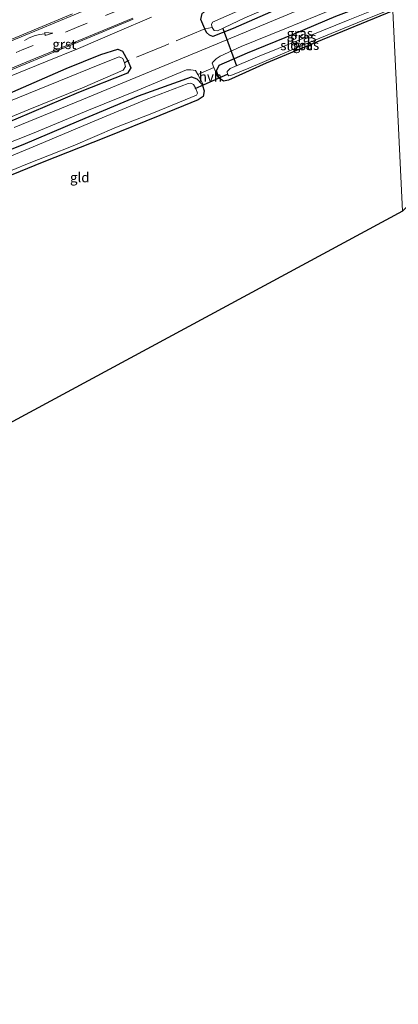
# Model space of a CAD drawing. Units: metres. Extents: x 180000 to 190000, y 574998 to 576290.
# Drawn here: x 184757 to 184854, y 575301 to 575553 of the extents above; entities that cross this region are included whole.
import ezdxf
from ezdxf.enums import TextEntityAlignment as Align

# ---------------------------------------------------------------- set-up
doc = ezdxf.new("R2010")
doc.units = ezdxf.units.M
doc.linetypes.add('IE-TERREINAFSCHEIDING', pattern=[10, 8, -2])
doc.linetypes.add('VW-3-9_STREEP', pattern=[12, 3, -9])
doc.layers.get('0').update_dxf_attribs({"lineweight": 25})
for name, color, linetype in [('B-ME-GW-INSTEEKWATERGANG-L-B1', 10, 'Continuous'), ('B-ME-KG-KADASTRAAL-OPNAMEDTMGRENS-L-B1', 10, 'Continuous'), ('B-ME-KW-DUIKER-L-B1', 10, 'Continuous')]:
    doc.layers.add(name, color=color, linetype=linetype)
for name, color, linetype, lineweight in [('B-ME-IE-GRASLAND-GV-B6', 93, 'Continuous', 18), ('B-ME-IE-GRONDWERKLIJN-GROND_INGERICHT-GV-B6', 253, 'Continuous', 18), ('B-ME-IE-HULPGEOMETRIE-L-B1', 53, 'Continuous', 18), ('B-ME-IE-TERREINAFSCHEIDING-DOORGANG-L-B1', 8, 'IE-TERREINAFSCHEIDING-KUNSTMATIG-OPEN', 18), ('B-ME-IE-TERREINAFSCHEIDING-RASTERHEKWERK-L-B1', 8, 'IE-TERREINAFSCHEIDING', 18), ('B-ME-OG-WATER-GV-B6', 153, 'Continuous', 18), ('B-ME-VH-VERH_SOORT-BITUMEN-GV-B6', 8, 'IE-TERREINAFSCHEIDING-NATUURLIJK-HOUTWAL', 18), ('B-ME-VH-VERH_SOORT-GV-B6', 8, 'Continuous', 18), ('B-ME-VH-VERH_SOORT-HALF_VERHARDING-GV-B6', 8, 'IE-TERREINAFSCHEIDING-NATUURLIJK-HOUTWAL', 18), ('B-ME-VW-MARKERING-39STREEP-015-L-B1', 255, 'VW-3-9_STREEP', 18), ('B-ME-VW-MARKERING-PIJLVERDRIJF750-S-B1', 7, 'Continuous', 18), ('B-ME-VW-MARKERING-STREEP-015-L-B1', 7, 'Continuous', 18)]:
    doc.layers.add(name, color=color, linetype=linetype, lineweight=lineweight)
doc.styles.add('NLCS-ISO', font='NLCS-ISO.TTF')
doc.linetypes.add('IE-TERREINAFSCHEIDING-KUNSTMATIG-OPEN', pattern='A,7,-1.5,[67,NLCS.SHX,S=0.75,R=0,X=0,Y=0],-1.5', length=10)
doc.linetypes.add('IE-TERREINAFSCHEIDING-NATUURLIJK-HOUTWAL', pattern='A,7,-1.5,[67,NLCS.SHX,S=0.75,R=45,X=0,Y=0],-1.5,7,-1.5,[70,NLCS.SHX,S=0.75,R=0,X=0,Y=0],-1.5', length=20)

# ---------------------------------------------------------------- blocks, each defined once
blk = doc.blocks.new('pijlvr')
for p, q in [((5.53, 0.37, 0.1), (5.37, -0.37, 0.1)), ((5.45, 0, 0.1), (5.45, 0, 0.1)), ((5.45, 0, 0.1), (5.45, 0, 0.1)), ((7.45, -0.45, 0.1), (5.53, 0.37, 0.1)), ((5.37, -0.37, 0.1), (7.45, -0.45, 0.1))]:
    blk.add_line(p, q)
blk.add_arc((2.72, -9.68, 0.1), 10.06, 74.2853, 105.7147)

msp = doc.modelspace()

# ---------------------------------------------------------------- linework, layer by layer
at = {"layer": 'B-ME-GW-INSTEEKWATERGANG-L-B1'}
for points in [[(184848.017, 575567.597, -0.862), (184846.154, 575566.923, -0.862), (184843.742, 575565.376, -0.797), (184838.582, 575562.395, -0.76), (184830.787, 575559.269, -0.76), (184821.111, 575554.989, -0.751), (184811.522, 575550.828, -0.751), (184806.319, 575548.756, -0.695), (184805.509, 575549.074, -0.695), (184804.708, 575549.757, -0.593), (184804.317, 575550.674, -0.504)], [(184807.973, 575538.085, -0.849), (184807.859, 575538.165, -0.849), (184807.295, 575539.955, -0.75), (184807.938, 575541.35, -0.703), (184815.19, 575544.573, -0.654), (184827.177, 575549.406, -0.701), (184837.879, 575553.939, -0.701), (184851.125, 575558.994, -0.84)], [(184804.317, 575550.674, -0.504), (184803.264, 575553.114, -0.216), (184803.601, 575554.632, 0.105)], [(184852.483, 575555.339, -1.698), (184832.899, 575547.253, -1.672), (184820.004, 575541.934, -1.544), (184810.365, 575537.538, -1.237), (184809.084, 575537.308, -1.019), (184807.973, 575538.085, -0.849)], [(184784.532, 575542.5, -0.427), (184785.286, 575540.719, -0.427), (184784.45, 575539.379, -0.427), (184771.909, 575534.353, -0.385), (184755.83, 575527.533, -0.292), (184737.434, 575519.94, -0.199), (184719.926, 575512.624, -0.12), (184706.996, 575507.583, -0.195), (184705.409, 575507.6, -0.218), (184704.223, 575508.461, -0.218), (184703.628, 575509.533, -0.153), (184703.46, 575511.211, -0.074), (184704.198, 575512.561, 0.168), (184705.571, 575513.822, 0.313), (184709.016, 575515.657, 0.438), (184723.097, 575521.682, 0.447), (184738.467, 575527.983, 0.303), (184753.691, 575533.976, 0.224), (184768.731, 575540.495, 0.317), (184777.604, 575544.144, 0.438), (184781.952, 575545.511, 0.252), (184783.157, 575544.943, -0.195), (184784.532, 575542.5, -0.427)], [(184687.105, 575477.923, -0.165), (184685.698, 575479.984, -0.147), (184685.77, 575481.388, -0.133), (184686.954, 575482.887, -0.096), (184693.388, 575488.002, -0.165), (184700.471, 575493.625, -0.272), (184707.786, 575499.039, -0.291), (184712.534, 575502.026, -0.324), (184718.374, 575504.859, -0.244), (184727.232, 575508.453, -0.291), (184734.916, 575511.613, -0.3), (184744.318, 575515.747, -0.277), (184757.673, 575521.078, -0.31), (184772.004, 575527.137, -0.31), (184787.271, 575533.52, -0.51), (184800.871, 575538.414, -0.593), (184802.208, 575537.864, -0.677), (184803.634, 575536.412, -0.746), (184803.672, 575536.187, -0.746)], [(184803.672, 575536.187, -0.746), (184804.131, 575534.84, -0.724), (184803.815, 575533.33, -0.724), (184802.589, 575532.473, -0.966), (184792.737, 575528.481, -0.979), (184778.795, 575522.856, -0.868), (184762.607, 575516.426, -0.896), (184747.013, 575510.1, -0.784), (184732.209, 575503.832, -0.747), (184719.981, 575498.607, -0.738), (184714.764, 575495.912, -0.752), (184710.55, 575493.159, -0.872), (184704.68, 575488.912, -0.863), (184702.014, 575486.085, -0.924), (184701.808, 575484.806, -0.924), (184702.131, 575483.706, -0.928), (184702.961, 575482.6, -0.928), (184715.838, 575472.666, -0.845), (184728.656, 575462.885, -0.933), (184749.62, 575447.118, -0.891)]]:
    msp.add_polyline3d(points, dxfattribs=at)
at = {"layer": 'B-ME-IE-GRASLAND-GV-B6'}
for points in [[(184846.124, 575572.916, -1.74), (184837.581, 575567.222, -1.74), (184830.267, 575563.384, -1.74), (184822.697, 575560.042, -1.74), (184815.366, 575556.43, -1.74), (184806.211, 575552.449, -1.74), (184805.961, 575551.836, -1.74), (184806.188, 575551.088, -1.74), (184804.317, 575550.674, -0.504), (184803.264, 575553.114, -0.216), (184803.601, 575554.632, 0.105), (184805.457, 575555.98, 0.11), (184813.973, 575559.674, 0.152), (184821.003, 575562.715, 0.175), (184829.055, 575566.727, 0.096), (184835.563, 575571.468, 0.124), (184840.76, 575575.994, 0.166), (184844.169, 575578.513, 0.198), (184846.124, 575572.916, -1.74)], [(184848.017, 575567.597, -0.862), (184846.154, 575566.923, -0.862), (184843.742, 575565.376, -0.797), (184838.582, 575562.395, -0.76), (184830.787, 575559.269, -0.76), (184821.111, 575554.989, -0.751), (184811.522, 575550.828, -0.751), (184806.319, 575548.756, -0.695), (184805.509, 575549.074, -0.695), (184804.708, 575549.757, -0.593), (184804.317, 575550.674, -0.504), (184806.188, 575551.088, -1.74), (184806.696, 575550.261, -1.74), (184807.571, 575550.173, -1.74), (184814.536, 575553.536, -1.74), (184826.086, 575558.599, -1.74), (184834.669, 575561.926, -1.74), (184839.744, 575564.285, -1.74), (184843.249, 575566.755, -1.74), (184845.625, 575568.609, -1.74), (184846.342, 575569.092, -1.74), (184847.587, 575569.259, -1.74), (184848.017, 575567.597, -0.862)], [(184851.125, 575558.994, -0.84), (184837.879, 575553.939, -0.701), (184827.177, 575549.406, -0.701), (184815.19, 575544.573, -0.654), (184807.938, 575541.35, -0.703), (184807.295, 575539.955, -0.75), (184807.859, 575538.165, -0.849), (184807.973, 575538.085, -0.849), (184807.792, 575538.005, -0.968), (184806.623, 575540.787, -0.655), (184806.17, 575541.867, -0.659), (184806.387, 575542.278, -0.659), (184807.205, 575543.005, -0.659), (184808.179, 575543.668, -0.617), (184813.609, 575546.153, -0.543), (184824.83, 575550.713, -0.534), (184837.348, 575555.799, -0.692), (184850.304, 575561.062, -0.687), (184851.125, 575558.994, -0.84)], [(184832.425, 575557.21, -0.647), (184817.349, 575550.969, -0.643), (184803.549, 575545.267, -0.577), (184789.087, 575539.215, -0.424), (184772.777, 575532.475, -0.326), (184755.357, 575525.398, -0.229)], [(184851.755, 575557.213, -2.107), (184841.07, 575552.953, -2.107), (184828.407, 575547.815, -2.107), (184817.782, 575543.566, -2.107), (184810.742, 575540.537, -2.107), (184809.974, 575539.784, -2.107), (184810.053, 575539.007, -2.107), (184807.973, 575538.085, -0.849), (184807.859, 575538.165, -0.849), (184807.295, 575539.955, -0.75), (184807.938, 575541.35, -0.703), (184815.19, 575544.573, -0.654), (184827.177, 575549.406, -0.701), (184837.879, 575553.939, -0.701), (184851.125, 575558.994, -0.84), (184851.755, 575557.213, -2.107)], [(184804.317, 575550.674, -0.504), (184804.708, 575549.757, -0.593), (184805.509, 575549.074, -0.695), (184806.319, 575548.756, -0.695), (184811.522, 575550.828, -0.751), (184821.111, 575554.989, -0.751)], [(184852.483, 575555.339, -1.698), (184832.899, 575547.253, -1.672), (184820.004, 575541.934, -1.544), (184810.365, 575537.538, -1.237), (184809.084, 575537.308, -1.019), (184807.973, 575538.085, -0.849), (184810.053, 575539.007, -2.107), (184810.446, 575538.668, -2.107), (184810.967, 575538.716, -2.107), (184815.535, 575540.656, -2.107), (184830.398, 575546.925, -2.107), (184844.83, 575552.881, -2.107), (184852.297, 575555.806, -2.107), (184852.483, 575555.339, -1.698)], [(184770.326, 575554.574, 1.218), (184756.827, 575548.927, 1.203), (184743.396, 575543.356, 1.232)], [(184751.8667, 575537.585, 0.9138), (184763.4636, 575542.2074, 0.8918), (184771.9051, 575545.7002, 0.915), (184781.7806, 575549.9355, 0.9262), (184790.5881, 575553.6558, 0.975)], [(184803.264, 575553.114, -0.216), (184804.317, 575550.674, -0.504)], [(184784.532, 575542.5, -0.427), (184785.286, 575540.719, -0.427), (184784.45, 575539.379, -0.427), (184771.909, 575534.353, -0.385), (184755.83, 575527.533, -0.292), (184737.434, 575519.94, -0.199), (184719.926, 575512.624, -0.12), (184706.996, 575507.583, -0.195), (184705.409, 575507.6, -0.218), (184704.223, 575508.461, -0.218), (184703.628, 575509.533, -0.153), (184703.46, 575511.211, -0.074), (184704.198, 575512.561, 0.168), (184705.571, 575513.822, 0.313), (184709.016, 575515.657, 0.438), (184723.097, 575521.682, 0.447), (184738.467, 575527.983, 0.303), (184753.691, 575533.976, 0.224), (184768.731, 575540.495, 0.317), (184777.604, 575544.144, 0.438), (184781.952, 575545.511, 0.252), (184783.157, 575544.943, -0.195), (184784.532, 575542.5, -0.427)], [(184723.097, 575521.682, 0.447), (184709.016, 575515.657, 0.438), (184705.571, 575513.822, 0.313), (184704.198, 575512.561, 0.168), (184703.46, 575511.211, -0.074), (184703.628, 575509.533, -0.153), (184704.223, 575508.461, -0.218), (184705.409, 575507.6, -0.218), (184706.996, 575507.583, -0.195), (184719.926, 575512.624, -0.12), (184737.434, 575519.94, -0.199), (184755.83, 575527.533, -0.292), (184771.909, 575534.353, -0.385), (184784.45, 575539.379, -0.427), (184785.286, 575540.719, -0.427), (184784.532, 575542.5, -0.427), (184783.157, 575544.943, -0.195), (184781.952, 575545.511, 0.252), (184777.604, 575544.144, 0.438), (184768.731, 575540.495, 0.317), (184753.691, 575533.976, 0.224), (184738.467, 575527.983, 0.303), (184723.097, 575521.682, 0.447)], [(184783.649, 575541.958, -1.109), (184783.267, 575543.071, -1.109), (184782.35, 575543.495, -1.109), (184777.374, 575541.577, -1.109), (184766.82, 575537.255, -1.109), (184751.167, 575530.942, -1.109), (184734.952, 575524.24, -1.109), (184720.455, 575518.191, -1.109), (184707.535, 575512.996, -1.109), (184705.901, 575512.136, -1.109), (184705.024, 575511.187, -1.109), (184704.955, 575510.12, -1.109), (184705.464, 575509.081, -1.109), (184706.381, 575508.588, -1.109), (184707.791, 575508.913, -1.109), (184714.309, 575511.604, -1.109), (184726.768, 575516.886, -1.109), (184744.451, 575523.958, -1.109), (184759.012, 575529.966, -1.109), (184772.912, 575535.571, -1.109), (184783.328, 575540.144, -1.109), (184783.977, 575541.052, -1.109), (184783.649, 575541.958, -1.109)], [(184748.968, 575519.479, -0.076), (184760.067, 575523.838, -0.166), (184774.428, 575529.868, -0.2), (184786.934, 575534.936, -0.324), (184799.559, 575540.154, -0.601), (184800.711, 575540.219, -0.503), (184801.928, 575540.061, -0.52), (184802.475, 575539.014, -0.686)], [(184802.475, 575539.014, -0.686), (184803.901, 575536.289, -0.87), (184803.701, 575536.2, -1.051), (184803.672, 575536.187, -0.746), (184803.634, 575536.412, -0.746), (184802.208, 575537.864, -0.677), (184800.871, 575538.414, -0.593), (184787.271, 575533.52, -0.51), (184772.004, 575527.137, -0.31), (184757.673, 575521.078, -0.31), (184744.318, 575515.747, -0.277)], [(184744.318, 575515.747, -0.277), (184757.673, 575521.078, -0.31), (184772.004, 575527.137, -0.31), (184787.271, 575533.52, -0.51), (184800.871, 575538.414, -0.593), (184802.208, 575537.864, -0.677), (184803.634, 575536.412, -0.746), (184803.672, 575536.187, -0.746)], [(184745.9, 575510.784, -1.519), (184758.377, 575515.891, -1.519), (184770.507, 575520.711, -1.519), (184781.646, 575525.498, -1.519), (184791.088, 575529.186, -1.519), (184799.212, 575532.484, -1.519), (184802.154, 575533.735, -1.519), (184802.385, 575534.238, -1.519), (184801.986, 575535.439, -1.519), (184803.672, 575536.187, -0.746), (184804.131, 575534.84, -0.724), (184803.815, 575533.33, -0.724), (184802.589, 575532.473, -0.966), (184792.737, 575528.481, -0.979), (184778.795, 575522.856, -0.868), (184762.607, 575516.426, -0.896), (184747.013, 575510.1, -0.784)], [(184803.672, 575536.187, -0.746), (184801.986, 575535.439, -1.519), (184801.417, 575536.426, -1.519), (184800.671, 575536.772, -1.519), (184800, 575536.701, -1.519), (184789.234, 575532.556, -1.519), (184774.875, 575526.59, -1.519), (184761.28, 575520.922, -1.519), (184746.591, 575514.829, -1.519)]]:
    msp.add_polyline3d(points, dxfattribs=at)
at = {"layer": 'B-ME-IE-GRONDWERKLIJN-GROND_INGERICHT-GV-B6'}
for points in [[(184876.243, 575559.514, -1.345), (184875.324, 575558.874, -1.444), (184874.02, 575557.802, -1.453), (184872.822, 575555.775, -1.509), (184871.111, 575550.548, -1.519), (184867.928, 575540.321, -1.5), (184864.871, 575531.012, -1.421), (184860.861, 575518.214, -1.398), (184856.924, 575505.906, -1.337), (184854.926, 575503.981, -1.089), (184852.483, 575555.339, -1.698), (184863.418, 575560.022, -1.611), (184870.629, 575562.865, -1.541), (184872.989, 575563.447, -1.388), (184874.479, 575564.032, -1.29), (184876.243, 575559.514, -1.345)], [(184747.013, 575510.1, -0.784), (184762.607, 575516.426, -0.896), (184778.795, 575522.856, -0.868), (184792.737, 575528.481, -0.979), (184802.589, 575532.473, -0.966), (184803.815, 575533.33, -0.724), (184804.131, 575534.84, -0.724), (184803.672, 575536.187, -0.746), (184803.701, 575536.2, -1.051), (184803.901, 575536.289, -0.87), (184807.792, 575538.005, -0.968), (184807.973, 575538.085, -0.849), (184809.084, 575537.308, -1.019), (184810.365, 575537.538, -1.237), (184820.004, 575541.934, -1.544), (184832.899, 575547.253, -1.672), (184852.483, 575555.339, -1.698), (184854.926, 575503.981, -1.089)], [(184854.926, 575503.981, -1.089), (184749.62, 575447.118, -0.891)]]:
    msp.add_polyline3d(points, dxfattribs=at)
at = {"layer": 'B-ME-IE-HULPGEOMETRIE-L-B1'}
msp.add_polyline3d([(184854.926, 575503.981, -1.089), (184852.483, 575555.339, -1.698)], dxfattribs=at)
at = {"layer": 'B-ME-IE-TERREINAFSCHEIDING-DOORGANG-L-B1'}
msp.add_line((184807.792, 575538.005, -0.968), (184803.901, 575536.289, -0.87), dxfattribs=at)
at = {"layer": 'B-ME-IE-TERREINAFSCHEIDING-RASTERHEKWERK-L-B1'}
for p, q in [((184806.188, 575551.088, -1.74), (184804.317, 575550.674, -0.504)), ((184784.532, 575542.5, -0.427), (184783.649, 575541.958, -1.109)), ((184807.792, 575538.005, -0.968), (184807.973, 575538.085, -0.849)), ((184807.973, 575538.085, -0.849), (184810.053, 575539.007, -2.107)), ((184801.986, 575535.439, -1.519), (184803.672, 575536.187, -0.746))]:
    msp.add_line(p, q, dxfattribs=at)
for points in [[(184804.317, 575550.674, -0.504), (184794.112, 575546.465, 0.14), (184784.532, 575542.5, -0.427)], [(184803.672, 575536.187, -0.746), (184803.701, 575536.2, -1.051), (184803.901, 575536.289, -0.87)]]:
    msp.add_polyline3d(points, dxfattribs=at)
at = {"layer": 'B-ME-KG-KADASTRAAL-OPNAMEDTMGRENS-L-B1'}
msp.add_polyline3d([(184854.926, 575503.981, -1.089), (184749.62, 575447.118, -0.891), (184748.325, 575446.414, -1.519), (184744.475, 575444.33, -1.519), (184743.232, 575443.714, -0.806), (184724.114, 575433.395, -0.526), (184667.316, 575323.446, -0.526), (184611.468, 575323.645, -0.742), (184610.562, 575323.638, -1.078), (184606.461, 575323.603, -1.078), (184604.797, 575323.627, -0.1), (184590.049, 575300.617, 0.582)], dxfattribs=at)
at = {"layer": 'B-ME-KW-DUIKER-L-B1'}
for p, q in [((184808.858, 575550.806, -1.33), (184812.416, 575541.257, -1.897)), ((184801.797, 575535.416, -1.153), (184810.238, 575539.167, -1.562))]:
    msp.add_line(p, q, dxfattribs=at)
at = {"layer": 'B-ME-OG-WATER-GV-B6'}
for points in [[(184847.587, 575569.259, -1.74), (184846.342, 575569.092, -1.74), (184845.625, 575568.609, -1.74), (184843.249, 575566.755, -1.74), (184839.744, 575564.285, -1.74), (184834.669, 575561.926, -1.74), (184826.086, 575558.599, -1.74), (184814.536, 575553.536, -1.74), (184807.571, 575550.173, -1.74), (184806.696, 575550.261, -1.74), (184806.188, 575551.088, -1.74), (184805.961, 575551.836, -1.74), (184806.211, 575552.449, -1.74), (184815.366, 575556.43, -1.74), (184822.697, 575560.042, -1.74), (184830.267, 575563.384, -1.74), (184837.581, 575567.222, -1.74), (184846.124, 575572.916, -1.74), (184847.587, 575569.259, -1.74)], [(184852.297, 575555.806, -2.107), (184844.83, 575552.881, -2.107), (184830.398, 575546.925, -2.107), (184815.535, 575540.656, -2.107), (184810.967, 575538.716, -2.107), (184810.446, 575538.668, -2.107), (184810.053, 575539.007, -2.107), (184809.974, 575539.784, -2.107), (184810.742, 575540.537, -2.107), (184817.782, 575543.566, -2.107), (184828.407, 575547.815, -2.107), (184841.07, 575552.953, -2.107), (184851.755, 575557.213, -2.107), (184852.297, 575555.806, -2.107)], [(184783.649, 575541.958, -1.109), (184783.977, 575541.052, -1.109), (184783.328, 575540.144, -1.109), (184772.912, 575535.571, -1.109), (184759.012, 575529.966, -1.109), (184744.451, 575523.958, -1.109), (184726.768, 575516.886, -1.109), (184714.309, 575511.604, -1.109), (184707.791, 575508.913, -1.109), (184706.381, 575508.588, -1.109), (184705.464, 575509.081, -1.109), (184704.955, 575510.12, -1.109), (184705.024, 575511.187, -1.109), (184705.901, 575512.136, -1.109), (184707.535, 575512.996, -1.109), (184720.455, 575518.191, -1.109), (184734.952, 575524.24, -1.109), (184751.167, 575530.942, -1.109), (184766.82, 575537.255, -1.109), (184777.374, 575541.577, -1.109), (184782.35, 575543.495, -1.109), (184783.267, 575543.071, -1.109), (184783.649, 575541.958, -1.109)], [(184801.986, 575535.439, -1.519), (184802.385, 575534.238, -1.519), (184802.154, 575533.735, -1.519), (184799.212, 575532.484, -1.519), (184791.088, 575529.186, -1.519), (184781.646, 575525.498, -1.519), (184770.507, 575520.711, -1.519), (184758.377, 575515.891, -1.519), (184745.9, 575510.784, -1.519)], [(184746.591, 575514.829, -1.519), (184761.28, 575520.922, -1.519), (184774.875, 575526.59, -1.519), (184789.234, 575532.556, -1.519), (184800, 575536.701, -1.519), (184800.671, 575536.772, -1.519), (184801.417, 575536.426, -1.519), (184801.986, 575535.439, -1.519)]]:
    msp.add_polyline3d(points, dxfattribs=at)
at = {"layer": 'B-ME-VH-VERH_SOORT-BITUMEN-GV-B6'}
for points in [[(184755.357, 575525.398, -0.229), (184772.777, 575532.475, -0.326), (184789.087, 575539.215, -0.424), (184803.549, 575545.267, -0.577), (184817.349, 575550.969, -0.643), (184832.425, 575557.21, -0.647)], [(184837.348, 575555.799, -0.692), (184824.83, 575550.713, -0.534), (184813.609, 575546.153, -0.543), (184808.179, 575543.668, -0.617), (184807.205, 575543.005, -0.659), (184806.387, 575542.278, -0.659), (184806.17, 575541.867, -0.659), (184806.623, 575540.787, -0.655), (184802.475, 575539.014, -0.686), (184801.928, 575540.061, -0.52), (184800.711, 575540.219, -0.503), (184799.559, 575540.154, -0.601), (184786.934, 575534.936, -0.324), (184774.428, 575529.868, -0.2), (184760.067, 575523.838, -0.166), (184748.968, 575519.479, -0.076)], [(184743.396, 575543.356, 1.232), (184756.827, 575548.927, 1.203), (184770.326, 575554.574, 1.218)], [(184785.874, 575553.169, 1.072), (184771.958, 575547.406, 1.043), (184758.404, 575541.767, 1.006), (184744.454, 575535.982, 1.043)]]:
    msp.add_polyline3d(points, dxfattribs=at)
at = {"layer": 'B-ME-VH-VERH_SOORT-GV-B6'}
for points in [[(184790.5881, 575553.6558, 0.975), (184781.7806, 575549.9355, 0.9262), (184771.9051, 575545.7002, 0.915), (184763.4636, 575542.2074, 0.8918), (184751.8667, 575537.585, 0.9138), (184742.0754, 575533.4135, 0.9493), (184734.5294, 575530.2947, 0.9689), (184724.3384, 575525.9404, 1.0238), (184716.5858, 575522.9217, 1.045), (184709.0635, 575519.8043, 1.1176), (184704.8125, 575518.046, 1.1418), (184700.6899, 575516.3895, 1.1377), (184695.025, 575514.3743, 1.1808), (184690.6128, 575513.2531, 1.2064), (184687.1767, 575512.4828, 1.2115), (184684.8383, 575511.7605, 1.2246), (184682.8392, 575510.8145, 1.2442), (184682.0536, 575512.3033, 1.265), (184683.283, 575512.899, 1.261), (184684.915, 575513.546, 1.245), (184687.417, 575514.13, 1.248)], [(184687.417, 575514.13, 1.248), (184693.961, 575515.729, 1.22), (184698.575, 575517.197, 1.219), (184702.873, 575518.831, 1.215), (184707.369, 575520.584, 1.161), (184710.458, 575521.886, 1.097), (184716.646, 575524.433, 1.12), (184730.477, 575530.189, 1.091), (184744.454, 575535.982, 1.043), (184758.404, 575541.767, 1.006), (184771.958, 575547.406, 1.043), (184785.874, 575553.169, 1.072)]]:
    msp.add_polyline3d(points, dxfattribs=at)
at = {"layer": 'B-ME-VH-VERH_SOORT-HALF_VERHARDING-GV-B6'}
msp.add_polyline3d([(184807.792, 575538.005, -0.968), (184803.901, 575536.289, -0.87), (184802.475, 575539.014, -0.686), (184806.623, 575540.787, -0.655), (184807.792, 575538.005, -0.968)], dxfattribs=at)
at = {"layer": 'B-ME-VW-MARKERING-39STREEP-015-L-B1'}
msp.add_polyline3d([(184697.0282, 575520.7837, 1.317), (184702.5014, 575522.6253, 1.2771), (184707.5166, 575524.5584, 1.2657), (184716.0662, 575528.1048, 1.2226), (184730.2209, 575533.9774, 1.1904), (184744.8042, 575540.0382, 1.1329), (184757.4772, 575545.2934, 1.1167), (184771.337, 575551.0299, 1.1324), (184778.7923, 575554.1017, 1.1465), (184790.7574, 575559.0401, 1.1513)], dxfattribs=at)
at = {"layer": 'B-ME-VW-MARKERING-STREEP-015-L-B1'}
for points in [[(184775.3362, 575556.1846, 1.2421), (184757.1707, 575548.6444, 1.2116), (184743.2219, 575542.8957, 1.2263)], [(184785.8038, 575553.4731, 1.088), (184771.944, 575547.7367, 1.0475), (184758.0842, 575542.0002, 0.9996), (184744.2245, 575536.2637, 1.0725)]]:
    msp.add_polyline3d(points, dxfattribs=at)

# ---------------------------------------------------------------- block references
at = {"layer": 'B-ME-VW-MARKERING-PIJLVERDRIJF750-S-B1', "rotation": 18.26300000000001}
msp.add_blockref('pijlvr', (184758.087, 575547.685, 1.171), dxfattribs=at)

# ---------------------------------------------------------------- texts
at = {"layer": 'B-ME-IE-GRASLAND-GV-B6', "ltscale": 0.2, "style": 'NLCS-ISO'}
for p in [(184828.6475, 575549.5335), (184829.525, 575548.5395), (184830.228, 575546.557)]:
    msp.add_text('gras', height=2.5, dxfattribs=at).set_placement(p, align=Align.MIDDLE_CENTER)
at = {"layer": 'B-ME-IE-GRONDWERKLIJN-GROND_INGERICHT-GV-B6', "ltscale": 0.2, "style": 'NLCS-ISO'}
msp.add_text('gld', height=2.5, dxfattribs=at).set_placement((184772.2137, 575512.6095), align=Align.MIDDLE_CENTER)
at = {"layer": 'B-ME-OG-WATER-GV-B6', "ltscale": 0.2, "style": 'NLCS-ISO'}
msp.add_text('sloot', height=2.5, dxfattribs=at).set_placement((184827.6109, 575546.4524), align=Align.MIDDLE_CENTER)
at = {"layer": 'B-ME-VH-VERH_SOORT-GV-B6', "ltscale": 0.2, "style": 'NLCS-ISO'}
msp.add_text('grst', height=2.5, dxfattribs=at).set_placement((184768.256, 575546.7616), align=Align.MIDDLE_CENTER)
at = {"layer": 'B-ME-VH-VERH_SOORT-HALF_VERHARDING-GV-B6', "ltscale": 0.2, "style": 'NLCS-ISO'}
msp.add_text('hvh', height=2.5, dxfattribs=at).set_placement((184805.7166, 575538.42), align=Align.MIDDLE_CENTER)

doc.saveas('drawing.dxf')
